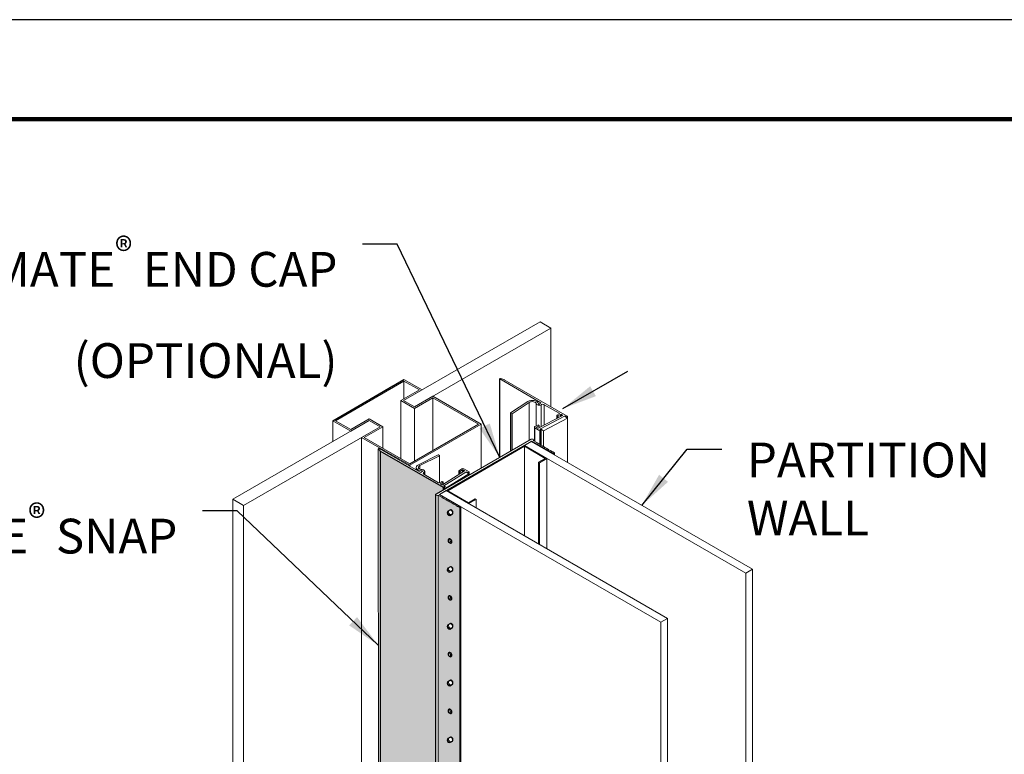
# Model space of a CAD drawing. Extents: x 2.6 to 65.4, y 3.4 to 11.9.
# Drawn here: x 4.7 to 8.2, y 9.2 to 11.9 of the extents above; entities that cross this region are included whole.
import ezdxf

# ---------------------------------------------------------------- set-up
doc = ezdxf.new("R2010")
doc.units = 0
doc.header["$MEASUREMENT"] = 0
doc.layers.get('0').update_dxf_attribs({"linetype": 'CONTINUOUS'})
doc.layers.get('Defpoints').update_dxf_attribs({"color": 252, "linetype": 'CONTINUOUS'})
doc.layers.add('CONSTLINS', color=250, linetype='CONTINUOUS', plot=False)
for name, color, linetype in [('DETAIL', 1, 'CONTINUOUS'), ('DIM', 1, 'CONTINUOUS'), ('GLASS', 4, 'CONTINUOUS'), ('HATCH', 2, 'CONTINUOUS')]:
    doc.layers.add(name, color=color, linetype=linetype)
doc.styles.add('STD', font='arial.ttf')
doc.dimstyles.new('F-DIM2$7', dxfattribs={"dimscale": 2, "dimtxt": 0.125, "dimasz": 0.125, "dimexe": 0.14, "dimexo": 0.07, "dimgap": 0.09, "dimtad": 0, "dimtih": 1, "dimtoh": 1, "dimdec": 4, "dimzin": 3, "dimdsep": 46, "dimlunit": 5, "dimtxsty": 'STD', "dimcen": 0, "dimclrd": 256, "dimclre": 3, "dimclrt": 256, "dimadec": 0, "dimazin": 0, "dimtfac": 1, "dimtdec": 3, "dimtofl": 0, "dimtmove": 0, "dimatfit": 3, "dimfxl": 1, "dimfrac": 2, "dimtolj": 1, "dimtzin": 0, "dimarcsym": 1})

# ---------------------------------------------------------------- blocks, each defined once
blk = doc.blocks.new('WEB01700')
at = {"layer": 'HATCH'}
h = blk.add_hatch(color=40, dxfattribs=at)
h.dxf.hatch_style = 1
h.paths.add_polyline_path([(5.9184, 10.8935), (5.9184, 6.2241), (6.3167, 5.9938), (6.3167, 10.5828), (6.3726, 10.6149), (6.3726, 10.6313)])
h = blk.add_hatch(color=251, dxfattribs=at)
h.dxf.hatch_style = 1
h.paths.add_polyline_path([(6.4893, 10.4874), (6.3338, 10.5771), (6.3338, 5.9064), (6.4893, 5.8176)])
h.paths.add_polyline_path([(6.4218, 7.6128, -0.649224), (6.4364, 7.5834), (6.4175, 7.5729, -0.563282), (6.4001, 7.6004)], flags=16)
h.paths.add_polyline_path([(6.4095, 7.8102), (6.414, 7.8124, -0.655376), (6.4284, 7.7827, -0.702195)], flags=16)
h.paths.add_polyline_path([(6.4175, 7.9811, -0.563282), (6.4001, 8.0086), (6.4218, 8.0211, -0.649224), (6.4364, 7.9916)], flags=16)
h.paths.add_polyline_path([(6.414, 7.4042, -0.655376), (6.4284, 7.3745, -0.702195), (6.4095, 7.4019)], flags=16)
h.paths.add_polyline_path([(6.4218, 7.2046, -0.649224), (6.4364, 7.1751), (6.4175, 7.1646, -0.563282), (6.4001, 7.1921)], flags=16)
h.paths.add_polyline_path([(6.4095, 8.2184), (6.414, 8.2207, -0.655376), (6.4284, 8.191, -0.702195)], flags=16)
h.paths.add_polyline_path([(6.4175, 8.3894, -0.563282), (6.4001, 8.4169), (6.4218, 8.4293, -0.649224), (6.4364, 8.3999)], flags=16)
h.paths.add_polyline_path([(6.414, 6.9959, -0.655376), (6.4284, 6.9662, -0.702195), (6.4095, 6.9937)], flags=16)
h.paths.add_polyline_path([(6.4218, 6.7963, -0.649224), (6.4364, 6.7669), (6.4175, 6.7564, -0.563282), (6.4001, 6.7839)], flags=16)
h.paths.add_polyline_path([(6.4095, 8.6267), (6.414, 8.6289, -0.655376), (6.4284, 8.5992, -0.702195)], flags=16)
h.paths.add_polyline_path([(6.4175, 8.7976, -0.563282), (6.4001, 8.8251), (6.4218, 8.8376, -0.649224), (6.4364, 8.8081)], flags=16)
h.paths.add_polyline_path([(6.414, 6.5877, -0.655376), (6.4284, 6.558, -0.702195), (6.4095, 6.5854)], flags=16)
h.paths.add_polyline_path([(6.4218, 6.3881, -0.649224), (6.4364, 6.3586), (6.4175, 6.3481, -0.563282), (6.4001, 6.3756)], flags=16)
h.paths.add_polyline_path([(6.4095, 9.0349), (6.414, 9.0372, -0.655376), (6.4284, 9.0075, -0.702195)], flags=16)
h.paths.add_polyline_path([(6.4175, 9.2059, -0.563282), (6.4001, 9.2334), (6.4218, 9.2458, -0.649224), (6.4364, 9.2164)], flags=16)
h.paths.add_polyline_path([(6.414, 6.1794, -0.655376), (6.4284, 6.1497, -0.702195), (6.4095, 6.1772)], flags=16)
h.paths.add_polyline_path([(6.4218, 5.9799, -0.649224), (6.4364, 5.9504), (6.4175, 5.9399, -0.563282), (6.4001, 5.9674)], flags=16)
h.paths.add_polyline_path([(6.4095, 9.4432), (6.414, 9.4454, -0.655376), (6.4284, 9.4157, -0.702195)], flags=16)
h.paths.add_polyline_path([(6.4175, 9.6141, -0.563282), (6.4001, 9.6416), (6.4218, 9.6541, -0.649224), (6.4364, 9.6246)], flags=16)
h.paths.add_polyline_path([(6.4095, 9.8514), (6.414, 9.8537, -0.655376), (6.4284, 9.824, -0.702195)], flags=16)
h.paths.add_polyline_path([(6.4175, 10.0224, -0.563282), (6.4001, 10.0499), (6.4218, 10.0623, -0.649224), (6.4364, 10.0328)], flags=16)
h.paths.add_polyline_path([(6.4095, 10.2597), (6.414, 10.2619, -0.655376), (6.4284, 10.2322, -0.702195)], flags=16)
h.paths.add_polyline_path([(6.4175, 10.4306, -0.563282), (6.4001, 10.4581), (6.4218, 10.4706, -0.649224), (6.4364, 10.4411)], flags=16)
at = {"layer": 'CONSTLINS', "linetype": 'Continuous', "lineweight": 0}
blk.add_lwpolyline([(6.3338, 5.9064), (6.3338, 10.5771), (6.4893, 10.4874), (6.4893, 5.8176)], close=True, dxfattribs=at)
at = {"layer": 'CONSTLINS'}
for points in [[(6.4175, 10.4306), (6.4364, 10.4411, 0.649224), (6.4218, 10.4706), (6.4001, 10.4581, 0.563282)], [(6.428, 10.2321), (6.4286, 10.2324, 0.649224), (6.414, 10.2619), (6.4095, 10.2597, 0.693328)], [(6.4175, 10.0224), (6.4364, 10.0328, 0.649224), (6.4218, 10.0623), (6.4001, 10.0499, 0.563282)], [(6.428, 9.8238), (6.4286, 9.8242, 0.649224), (6.414, 9.8537), (6.4095, 9.8514, 0.693328)], [(6.4175, 9.6141), (6.4364, 9.6246, 0.649224), (6.4218, 9.6541), (6.4001, 9.6416, 0.563282)], [(6.428, 9.4156), (6.4286, 9.4159, 0.649224), (6.414, 9.4454), (6.4095, 9.4432, 0.693328)], [(6.4175, 9.2059), (6.4364, 9.2164, 0.649224), (6.4218, 9.2458), (6.4001, 9.2334, 0.563282)], [(6.428, 9.0074), (6.4286, 9.0077, 0.649224), (6.414, 9.0372), (6.4095, 9.0349, 0.693328)], [(6.4175, 8.7976), (6.4364, 8.8081, 0.649224), (6.4218, 8.8376), (6.4001, 8.8251, 0.563282)]]:
    blk.add_lwpolyline(points, format="xyb", close=True, dxfattribs=at)
at = {"layer": 'DETAIL'}
blk.add_line((5.5762, 11.1117), (6.0886, 11.4075), dxfattribs=at)
at = {"layer": 'DETAIL', "color": 0, "linetype": 'Continuous', "lineweight": 0, "extrusion": (2.22045e-16, 0.816497, 0.57735)}
for p, q in [((5.5956, 11.1117), (6.0886, 11.3963)), ((6.2187, 11.3325), (6.0886, 11.4075)), ((6.0886, 11.3963), (6.1992, 11.3325)), ((6.0886, 11.2686), (6.0886, 11.3963)), ((6.7759, 10.8477), (6.7759, 11.4126)), ((6.7788, 11.4149), (6.7766, 11.4136)), ((6.7766, 11.4116), (7.0715, 11.2413)), ((6.7766, 10.8482), (6.7766, 11.4116)), ((6.8075, 11.4069), (6.7818, 11.4151)), ((7.2618, 11.1447), (6.808, 11.4067)), ((6.0092, 11.3617), (5.6556, 11.1575)), ((6.1992, 11.3325), (6.0666, 11.2559)), ((6.0861, 11.2559), (6.2187, 11.3325)), ((6.0666, 10.8397), (6.0666, 11.2559)), ((6.0666, 11.2559), (6.1636, 11.1999)), ((6.0861, 11.2559), (6.1636, 11.2111)), ((6.1636, 11.2111), (6.0861, 11.2559)), ((6.2962, 11.2877), (6.1636, 11.2111)), ((6.1636, 11.1999), (6.2962, 11.2765)), ((6.6442, 11.0868), (6.2962, 11.2877)), ((6.2962, 10.8971), (6.2962, 11.2765)), ((6.2962, 11.2765), (6.6247, 11.0868)), ((6.1636, 10.8206), (6.1636, 11.1999)), ((6.978, 11.249), (6.855, 11.1673)), ((6.8663, 11.1616), (6.9893, 11.2433)), ((6.9893, 10.971), (6.9893, 11.2433)), ((7.0394, 11.0741), (7.0394, 11.2336)), ((7.0715, 11.2372), (7.0629, 11.2323)), ((7.0715, 11.2372), (7.0715, 11.2413)), ((7.0735, 11.2262), (7.075, 11.227)), ((7.0735, 11.0682), (7.0735, 11.2262)), ((7.075, 11.069), (7.075, 11.227)), ((7.0962, 11.227), (7.2039, 11.1649)), ((7.0962, 11.0802), (7.0962, 11.227)), ((5.5762, 10.9615), (5.5762, 11.1117)), ((5.5762, 11.1117), (5.7062, 11.0366)), ((5.7062, 11.0478), (5.5956, 11.1117)), ((5.8388, 11.1244), (5.7062, 11.0478)), ((5.7062, 11.0366), (5.8388, 11.1131)), ((5.9358, 11.0684), (5.8388, 11.1244)), ((5.9163, 11.0684), (5.8388, 11.1131)), ((5.8388, 11.1131), (5.9163, 11.0684)), ((6.8543, 10.893), (6.8543, 11.1663)), ((6.8552, 11.1653), (6.8627, 11.1615)), ((6.8552, 10.8935), (6.8552, 11.1653)), ((6.8627, 10.8979), (6.8627, 11.1615)), ((6.8663, 10.8999), (6.8663, 11.1616)), ((7.2272, 11.1493), (7.0539, 11.0579)), ((7.2426, 11.1437), (7.0694, 11.0524)), ((7.0694, 11.0524), (7.2426, 11.1437)), ((7.0905, 11.0391), (7.2636, 11.1303)), ((7.1869, 11.128), (7.1869, 11.1512)), ((7.1875, 11.1502), (7.1926, 11.147)), ((7.1875, 11.1283), (7.1875, 11.1502)), ((7.2037, 11.1607), (7.1877, 11.1523)), ((7.1926, 11.131), (7.1926, 11.147)), ((7.1961, 11.1469), (7.2129, 11.1558)), ((7.1961, 11.1329), (7.1961, 11.1469)), ((7.2039, 11.1608), (7.2039, 11.1649)), ((7.2129, 11.1417), (7.2129, 11.1558)), ((7.2198, 11.1557), (7.2273, 11.1514)), ((7.2198, 11.1454), (7.2198, 11.1557)), ((7.2273, 11.1493), (7.2273, 11.1514)), ((7.2636, 11.1303), (7.2426, 11.1437)), ((7.246, 11.1436), (7.253, 11.1396)), ((7.246, 11.1415), (7.246, 11.1436)), ((7.253, 11.1371), (7.253, 11.1396)), ((7.2565, 11.1396), (7.2618, 11.1427)), ((7.2565, 11.1348), (7.2565, 11.1396)), ((7.2618, 11.1315), (7.2618, 11.1427)), ((7.2626, 11.131), (7.2626, 11.1437)), ((7.2636, 11.1303), (7.2636, 10.8111)), ((5.9163, 11.0684), (5.7837, 10.9918)), ((5.8032, 10.9918), (5.9358, 11.0684)), ((5.9358, 10.9153), (5.9358, 11.0684)), ((6.1317, 10.7909), (6.6442, 11.0868)), ((6.6247, 11.0868), (6.1317, 10.8021)), ((6.6442, 10.7717), (6.6442, 11.0868)), ((7.0264, 10.9641), (7.0264, 11.0647)), ((7.029, 11.0608), (7.0651, 11.038)), ((7.029, 10.9626), (7.029, 11.0608)), ((7.0518, 11.0806), (7.0297, 11.069)), ((7.0504, 11.058), (7.0416, 11.0635)), ((7.0418, 11.0656), (7.0603, 11.0753)), ((7.0418, 11.0634), (7.0418, 11.0656)), ((7.0604, 11.0774), (7.0554, 11.0806)), ((7.0603, 11.0612), (7.0603, 11.0753)), ((7.0611, 11.0617), (7.0611, 11.0764)), ((7.0686, 11.0379), (7.0741, 11.0409)), ((7.0743, 11.0429), (7.0689, 11.0463)), ((7.0694, 11.046), (7.0694, 11.0524)), ((7.0694, 11.0524), (7.0905, 11.0391)), ((7.0694, 11.046), (7.0694, 11.0524)), ((7.0741, 10.9363), (7.0741, 11.0409)), ((7.0749, 10.9358), (7.0749, 11.0419)), ((5.7837, 10.9918), (6.1317, 10.7909)), ((6.1317, 10.8021), (5.8032, 10.9918)), ((7.002, 10.9783), (6.3196, 10.5843)), ((7.0425, 10.9547), (7.0161, 10.9701)), ((7.0191, 10.9684), (7.0191, 10.9742)), ((7.0651, 10.9416), (7.0651, 11.038)), ((7.0686, 10.9395), (7.0686, 11.0379)), ((7.0905, 11.0391), (7.0905, 10.9267)), ((5.9042, 10.9085), (5.9184, 10.8936)), ((5.9068, 10.9115), (5.9046, 10.9102)), ((6.2052, 10.7412), (5.9103, 10.9115)), ((6.3426, 10.5813), (7.0073, 10.965)), ((6.9542, 10.9344), (6.3906, 10.609)), ((6.403, 10.6087), (6.9542, 10.9275)), ((7.0021, 10.9621), (6.9542, 10.9344)), ((6.9542, 10.9344), (8.5452, 10.0158)), ((7.116, 10.841), (6.9542, 10.9344)), ((6.9542, 10.9275), (7.104, 10.841)), ((8.5931, 10.0435), (7.0021, 10.9621)), ((7.0073, 10.9591), (7.0073, 10.965)), ((7.0073, 10.965), (7.162, 10.8757)), ((7.0425, 10.9527), (7.0425, 10.9547)), ((7.0425, 10.9527), (7.0425, 10.9547)), ((7.046, 10.9527), (7.0425, 10.9527)), ((7.0566, 10.9465), (7.046, 10.9527)), ((7.0566, 10.9445), (7.0566, 10.9465)), ((7.0566, 10.9445), (7.0566, 10.9465)), ((7.0601, 10.9445), (7.0566, 10.9445)), ((7.0706, 10.9383), (7.0601, 10.9445)), ((7.0706, 10.9363), (7.0706, 10.9383)), ((7.0706, 10.9363), (7.0706, 10.9383)), ((7.0741, 10.9363), (7.0706, 10.9363)), ((7.0847, 10.9301), (7.0741, 10.9363)), ((7.0847, 10.9281), (7.0847, 10.9301)), ((7.0847, 10.9281), (7.0847, 10.9301)), ((7.0882, 10.928), (7.0847, 10.9281)), ((7.0988, 10.9219), (7.0882, 10.928)), ((7.0987, 10.9198), (7.0988, 10.9219)), ((7.1023, 10.9198), (7.0987, 10.9198)), ((7.0988, 10.9198), (7.0988, 10.9219)), ((7.1128, 10.9137), (7.1023, 10.9198)), ((7.1128, 10.9116), (7.1128, 10.9137)), ((7.1128, 10.9116), (7.1128, 10.9137)), ((7.1163, 10.9116), (7.1128, 10.9116)), ((7.1269, 10.9055), (7.1163, 10.9116)), ((7.1269, 10.9034), (7.1269, 10.9055)), ((7.1269, 10.9034), (7.1269, 10.9055)), ((7.1304, 10.9034), (7.1269, 10.9034)), ((7.1409, 10.8972), (7.1304, 10.9034)), ((5.9188, 10.8933), (6.3726, 10.6313)), ((6.3335, 10.8662), (6.1919, 10.7952)), ((6.2017, 10.7886), (6.3433, 10.8597)), ((6.3436, 10.8617), (6.337, 10.8661)), ((6.3433, 10.6642), (6.3433, 10.8597)), ((6.3442, 10.8608), (6.3442, 10.6645)), ((7.104, 10.841), (7.0561, 10.8133)), ((7.0621, 10.8098), (7.116, 10.841)), ((7.1409, 10.8952), (7.1409, 10.8972)), ((7.1409, 10.8952), (7.1409, 10.8972)), ((7.1445, 10.8952), (7.1409, 10.8952)), ((7.155, 10.889), (7.1445, 10.8952)), ((7.155, 10.887), (7.155, 10.889)), ((7.155, 10.887), (7.155, 10.889)), ((7.1585, 10.887), (7.155, 10.887)), ((7.1699, 10.8803), (7.1585, 10.887)), ((7.162, 10.8757), (7.1699, 10.8803)), ((7.162, 10.8698), (7.162, 10.8757)), ((7.1699, 10.8652), (7.1699, 10.8803)), ((6.1317, 10.7836), (6.1317, 10.7909)), ((6.1769, 10.7762), (6.1769, 10.7575)), ((6.2017, 10.7637), (6.2017, 10.7886)), ((6.5038, 10.7653), (6.4835, 10.7525)), ((6.4928, 10.7477), (6.5096, 10.7583)), ((6.5096, 10.7429), (6.5096, 10.7583)), ((6.5132, 10.7584), (6.5228, 10.7534)), ((6.5132, 10.7452), (6.5132, 10.7584)), ((6.5574, 10.7449), (6.5179, 10.7657)), ((7.0561, 10.8133), (7.0621, 10.8098)), ((6.2209, 10.7461), (6.2123, 10.7412)), ((6.2177, 10.7443), (6.2177, 10.7511)), ((6.23, 10.7392), (6.2315, 10.74)), ((6.23, 10.7269), (6.23, 10.7392)), ((6.3376, 10.6648), (6.23, 10.7269)), ((6.2315, 10.726), (6.2315, 10.74)), ((6.2374, 10.7482), (6.2374, 10.7227)), ((6.5229, 10.7513), (6.3647, 10.6513)), ((6.3744, 10.6424), (6.5325, 10.7424)), ((6.5325, 10.7424), (6.3744, 10.6424)), ((6.3975, 10.6303), (6.5556, 10.7302)), ((6.4829, 10.7516), (6.4829, 10.726)), ((6.4837, 10.7505), (6.4892, 10.7476)), ((6.4837, 10.7265), (6.4837, 10.7505)), ((6.4892, 10.73), (6.4892, 10.7476)), ((6.4928, 10.7323), (6.4928, 10.7477)), ((6.5228, 10.7512), (6.5228, 10.7534)), ((6.5556, 10.7302), (6.5325, 10.7424)), ((6.5431, 10.7427), (6.5489, 10.7396)), ((6.5431, 10.7368), (6.5431, 10.7427)), ((6.5489, 10.7337), (6.5489, 10.7396)), ((6.5525, 10.7397), (6.5575, 10.7429)), ((6.5525, 10.7319), (6.5525, 10.7397)), ((6.5556, 10.7302), (6.5556, 10.7205)), ((6.5575, 10.7217), (6.5575, 10.7429)), ((6.5582, 10.7438), (6.5582, 10.7221)), ((6.3595, 10.6741), (6.3449, 10.6649)), ((6.3534, 10.6596), (6.3687, 10.6692)), ((6.3534, 10.6557), (6.3534, 10.6596)), ((6.3611, 10.6512), (6.3536, 10.6556)), ((6.3686, 10.6713), (6.363, 10.6742)), ((6.3687, 10.6538), (6.3687, 10.6692)), ((6.3694, 10.6702), (6.3694, 10.6542)), ((6.3726, 10.6149), (6.3726, 10.6313)), ((6.3744, 10.6405), (6.3744, 10.6424)), ((6.3744, 10.6424), (6.3975, 10.6303)), ((6.3744, 10.6405), (6.3744, 10.6424)), ((6.3814, 10.6364), (6.3745, 10.6404)), ((6.3761, 10.6313), (6.3814, 10.6344)), ((6.3761, 10.617), (6.3761, 10.6313)), ((6.3814, 10.62), (6.3814, 10.6344)), ((6.3822, 10.6354), (6.3822, 10.6204)), ((6.3975, 10.6303), (6.3975, 10.6293)), ((6.3338, 10.5762), (6.3605, 10.5609)), ((6.3906, 10.609), (6.3426, 10.5813)), ((6.3426, 10.5813), (7.9336, 9.6627)), ((6.4973, 10.492), (6.3426, 10.5813)), ((6.3605, 10.5609), (6.364, 10.561)), ((6.364, 10.561), (6.364, 10.5589)), ((6.364, 10.5589), (6.3747, 10.5528)), ((6.3747, 10.5528), (6.3782, 10.5528)), ((6.3782, 10.5528), (6.3782, 10.5508)), ((6.3782, 10.5508), (6.3889, 10.5447)), ((6.3889, 10.5447), (6.3924, 10.5447)), ((7.9815, 9.6904), (6.3906, 10.609)), ((6.3906, 10.609), (6.5528, 10.5153)), ((6.3924, 10.5447), (6.3925, 10.5427)), ((6.5528, 10.5222), (6.403, 10.6087)), ((6.6008, 10.5499), (6.5528, 10.5222)), ((6.5528, 10.5153), (6.6067, 10.5464)), ((6.6067, 10.5464), (6.6008, 10.5499)), ((6.3925, 10.5427), (6.4031, 10.5366)), ((6.4031, 10.5366), (6.4067, 10.5366)), ((6.4067, 10.5366), (6.4067, 10.5346)), ((6.4067, 10.5346), (6.4173, 10.5285)), ((6.4173, 10.5285), (6.4209, 10.5285)), ((6.4209, 10.5285), (6.4209, 10.5264)), ((6.4209, 10.5264), (6.4316, 10.5204)), ((6.4316, 10.5204), (6.4351, 10.5204)), ((6.4351, 10.5204), (6.4351, 10.5183)), ((6.4351, 10.5183), (6.4458, 10.5122)), ((6.4458, 10.5122), (6.4493, 10.5122)), ((6.4493, 10.5122), (6.4493, 10.5102)), ((6.4493, 10.5102), (6.46, 10.5041)), ((6.46, 10.5041), (6.4636, 10.5041)), ((6.4636, 10.5041), (6.4636, 10.5021)), ((6.4636, 10.5021), (6.4742, 10.496)), ((6.4742, 10.496), (6.4778, 10.496)), ((6.4778, 10.496), (6.4778, 10.494)), ((6.4893, 10.4874), (6.4973, 10.492)), ((8.5452, 10.0158), (8.5931, 10.0435)), ((7.9336, 9.6627), (7.9815, 9.6904))]:
    blk.add_line(p, q, dxfattribs=at)
at = {"layer": 'DETAIL', "color": 0, "linetype": 'Continuous', "lineweight": 0, "extrusion": (1.66533e-16, 0.816497, 0.57735)}
for p, q in [((5.7837, 6.322), (5.7837, 10.9918)), ((5.9039, 10.9092), (5.9045, 6.2385)), ((6.9542, 10.2835), (6.9542, 10.9275)), ((5.9184, 6.2241), (5.9188, 10.8933)), ((7.116, 10.1901), (7.116, 10.841)), ((7.0561, 10.2247), (7.0561, 10.8133)), ((7.0621, 10.2213), (7.0621, 10.8098)), ((6.3167, 5.9104), (6.3167, 10.5803)), ((6.3338, 5.9064), (6.3338, 10.5762)), ((6.6067, 10.4841), (6.6067, 10.5464)), ((6.4973, 5.8222), (6.4973, 10.492)), ((6.4038, 10.4596), (6.4067, 10.4612)), ((6.4067, 10.4612), (6.4173, 10.4674)), ((6.4067, 10.4612), (6.4067, 10.4612)), ((6.4173, 10.4674), (6.4209, 10.4694)), ((6.4316, 10.4395), (6.4209, 10.4334)), ((6.4209, 10.4334), (6.4209, 10.4333)), ((6.4351, 10.4416), (6.4316, 10.4395)), ((6.4351, 10.4416), (6.4351, 10.4416)), ((6.4038, 10.0513), (6.4067, 10.053)), ((6.4067, 10.053), (6.4173, 10.0591)), ((6.4067, 10.053), (6.4067, 10.053)), ((6.4173, 10.0591), (6.4209, 10.0612)), ((6.4316, 10.0313), (6.4209, 10.0251)), ((6.4209, 10.0251), (6.4209, 10.0251)), ((6.4351, 10.0333), (6.4316, 10.0313)), ((6.4351, 10.0333), (6.4351, 10.0333)), ((8.5452, 5.346), (8.5452, 10.0158)), ((8.5931, 10.0435), (8.5931, 5.3737)), ((6.4038, 9.6431), (6.4067, 9.6447)), ((6.4067, 9.6447), (6.4173, 9.6509)), ((6.4067, 9.6447), (6.4067, 9.6447)), ((6.4173, 9.6509), (6.4209, 9.6529)), ((6.4351, 9.6251), (6.4316, 9.623)), ((6.4351, 9.6251), (6.4351, 9.6251)), ((7.9336, 4.9929), (7.9336, 9.6627)), ((7.9815, 9.6904), (7.9815, 5.0206)), ((6.4316, 9.623), (6.4209, 9.6169)), ((6.4209, 9.6169), (6.4209, 9.6168)), ((6.4038, 9.2348), (6.4067, 9.2365)), ((6.4067, 9.2365), (6.4173, 9.2426)), ((6.4067, 9.2365), (6.4067, 9.2365)), ((6.4173, 9.2426), (6.4209, 9.2447)), ((6.4316, 9.2148), (6.4209, 9.2086)), ((6.4209, 9.2086), (6.4209, 9.2086)), ((6.4351, 9.2168), (6.4316, 9.2148)), ((6.4351, 9.2168), (6.4351, 9.2168)), ((6.4038, 8.8266), (6.4067, 8.8282)), ((6.4067, 8.8282), (6.4173, 8.8344)), ((6.4067, 8.8282), (6.4067, 8.8282)), ((6.4173, 8.8344), (6.4209, 8.8364)), ((6.4316, 8.8065), (6.4209, 8.8004)), ((6.4209, 8.8004), (6.4209, 8.8004)), ((6.4351, 8.8086), (6.4316, 8.8065)), ((6.4351, 8.8086), (6.4351, 8.8086))]:
    blk.add_line(p, q, dxfattribs=at)
at = {"layer": 'DETAIL', "color": 0, "linetype": 'Continuous', "lineweight": 0}
blk.add_polyline3d([(6.4778, 10.494, 0), (6.4893, 10.4874, 0), (6.4893, 5.8176, 0)], dxfattribs=at)
for centre, major_axis, start_param, end_param in [((6.7784, 11.4126), (-0.0025, 0), -0.785405, 0.785391), ((6.7806, 11.4139), (-0.0025, 0), -2.075598, -0.785405), ((6.8063, 11.4057), (-0.0025, 0), -2.356201, -2.075598), ((7.0109, 11.2325), (0.0436, 0), 0.064465, 2.426001), ((7.0594, 11.2343), (-0.02, 0), 0.064465, 2.356188), ((6.8568, 11.1663), (-0.0025, 0), -0.715592, 0.855204), ((6.8644, 11.1626), (0.0025, 0), -2.286388, -0.715592), ((7.1894, 11.1512), (-0.0025, 0), -0.830777, 0.74002), ((7.1944, 11.148), (0.0025, 0), -2.401573, -0.830777), ((7.2548, 11.1406), (0.0025, 0), -2.356201, -0.785405), ((7.2601, 11.1437), (0.0025, 0), -0.785405, 0.785391), ((7.0364, 11.0647), (-0.01, 0), -0.830777, 0.74002), ((7.0535, 11.0796), (-0.0025, 0), -2.401573, -0.830777), ((7.0586, 11.0764), (0.0025, 0), -0.830777, 0.74002), ((7.0724, 11.0419), (0.0025, 0), -0.830777, 0.74002), ((7.0091, 10.9742), (0.01, 0), -0.785398, 2.356194), ((7.0669, 11.039), (0.0025, 0), -2.401573, -0.830777), ((5.9064, 10.9092), (-0.0025, 0), -0.785391, 0.504801), ((5.9086, 10.9104), (-0.0025, 0), -2.356188, -0.785391), ((5.9206, 10.8943), (0.0025, 0), -2.636791, -2.356188), ((6.3351, 10.8651), (-0.0025, 0), -2.426001, -0.855204), ((6.3417, 10.8608), (0.0025, 0), -0.855204, 0.715592), ((6.2205, 10.7762), (-0.0436, 0), -0.855204, 1.506332), ((6.2174, 10.7482), (0.02, 0), -0.785391, 1.506332), ((6.5112, 10.7614), (-0.01, 0), -2.310816, -0.74002), ((6.4854, 10.7516), (-0.0025, 0), -0.74002, 0.830777), ((6.4909, 10.7487), (0.0025, 0), -2.310816, -0.74002), ((6.5506, 10.7406), (0.0025, 0), -2.310816, -0.74002), ((6.5557, 10.7438), (0.0025, 0), -0.74002, 0.830777), ((6.3613, 10.6731), (-0.0025, 0), -2.310816, -0.74002), ((6.3669, 10.6702), (0.0025, 0), -0.74002, 0.830777), ((6.3744, 10.6323), (0.0025, 0), -2.356188, -0.785391), ((6.3797, 10.6354), (0.0025, 0), -0.785391, 0.785405), ((6.3267, 10.5803), (-0.01, 0), -0.785398, 2.356194), ((6.4197, 10.4507), (-0.0078, 0.0135), 0, 3.141593), ((6.4275, 10.2511), (0.0078, -0.0135), -2.576479, -0.559416), ((6.4197, 10.0425), (-0.0078, 0.0135), 0, 3.141593), ((6.4275, 9.8429), (0.0078, -0.0135), -2.576479, -0.559416), ((6.4197, 9.6342), (-0.0078, 0.0135), 0, 3.141593), ((6.4275, 9.4346), (0.0078, -0.0135), -2.576479, -0.559416), ((6.4197, 9.226), (-0.0078, 0.0135), 0, 3.141593), ((6.4275, 9.0264), (0.0078, -0.0135), -2.576479, -0.559416), ((6.4197, 8.8177), (-0.0078, 0.0135), 0, 3.141593)]:
    blk.add_ellipse(centre, major_axis=major_axis, ratio=0.57735, start_param=start_param, end_param=end_param, dxfattribs=at)
at = {"layer": 'DETAIL', "color": 0, "linetype": 'Continuous', "lineweight": 0, "extrusion": (6.84565e-17, 2.77556e-16, -1)}
blk.add_ellipse((7.0109, 11.2325), major_axis=(0.0286, 0), ratio=0.57735, start_param=-2.426001, end_param=-0.064465, dxfattribs=at)
at = {"layer": 'DETAIL', "color": 0, "linetype": 'Continuous', "lineweight": 0, "extrusion": (-1.21097e-16, 4.44089e-16, -1)}
blk.add_ellipse((7.0594, 11.2343), major_axis=(-0.005, 0), ratio=0.57735, start_param=-2.356188, end_param=-0.064465, dxfattribs=at)
at = {"layer": 'DETAIL', "color": 0, "linetype": 'Continuous', "lineweight": 0, "extrusion": (7.51157e-17, 4.44089e-16, -1)}
blk.add_ellipse((7.068, 11.2393), major_axis=(0.005, 0), ratio=0.57735, start_param=-0.785391, end_param=0.785405, dxfattribs=at)
at = {"layer": 'DETAIL', "color": 0, "linetype": 'Continuous', "lineweight": 0, "extrusion": (6.61791e-18, 3.88578e-16, -1)}
blk.add_ellipse((7.0856, 11.2209), major_axis=(0.015, 0), ratio=0.57735, start_param=-2.356188, end_param=-0.785391, dxfattribs=at)
at = {"layer": 'DETAIL', "color": 0, "linetype": 'Continuous', "lineweight": 0, "extrusion": (5.00772e-17, 2.77556e-16, -1)}
blk.add_ellipse((7.2003, 11.1628), major_axis=(0.005, 0), ratio=0.57735, start_param=-0.785391, end_param=0.830777, dxfattribs=at)
at = {"layer": 'DETAIL', "color": 0, "linetype": 'Continuous', "lineweight": 0, "extrusion": (9.55138e-17, 4.44089e-16, -1)}
blk.add_ellipse((7.2163, 11.1537), major_axis=(0.005, 0), ratio=0.57735, start_param=-2.310816, end_param=-0.785391, dxfattribs=at)
at = {"layer": 'DETAIL', "color": 0, "linetype": 'Continuous', "lineweight": 0, "extrusion": (-1.0868e-17, 5.55112e-16, -1)}
blk.add_ellipse((7.2255, 11.1503), major_axis=(0.0025, 0), ratio=0.57735, start_param=-0.785391, end_param=0.830777, dxfattribs=at)
at = {"layer": 'DETAIL', "color": 0, "linetype": 'Continuous', "lineweight": 0, "extrusion": (2.58321e-17, 3.88578e-16, -1)}
for centre, major_axis, end_param in [((7.2442, 11.1426), (0.0025, 0), -0.785391), ((7.0522, 11.059), (-0.0025, 0), -0.74002)]:
    blk.add_ellipse(centre, major_axis=major_axis, ratio=0.57735, start_param=-2.310816, end_param=end_param, dxfattribs=at)
at = {"layer": 'DETAIL', "color": 0, "linetype": 'Continuous', "lineweight": 0, "extrusion": (-6.63791e-17, 2.22045e-16, -1)}
blk.add_ellipse((7.0435, 11.0645), major_axis=(-0.0025, 0), ratio=0.57735, start_param=-0.74002, end_param=0.830777, dxfattribs=at)
at = {"layer": 'DETAIL', "color": 0, "linetype": 'Continuous', "lineweight": 0, "extrusion": (1.66924e-17, 4.44089e-16, -1)}
blk.add_ellipse((7.0745, 11.0492), major_axis=(-0.0075, 0), ratio=0.57735, start_param=-0.74002, end_param=0.830777, dxfattribs=at)
at = {"layer": 'DETAIL', "color": 0, "linetype": 'Continuous', "lineweight": 0, "extrusion": (-1.48853e-18, 4.44089e-16, -1)}
blk.add_ellipse((6.2205, 10.7762), major_axis=(-0.0286, 0), ratio=0.57735, start_param=-1.506332, end_param=0.855204, dxfattribs=at)
at = {"layer": 'DETAIL', "color": 0, "linetype": 'Continuous', "lineweight": 0, "extrusion": (-2.42451e-17, 2.77556e-16, -1)}
blk.add_ellipse((6.5115, 10.7574), major_axis=(0.0025, 0), ratio=0.57735, start_param=-2.401573, end_param=-0.830777, dxfattribs=at)
at = {"layer": 'DETAIL', "color": 0, "linetype": 'Continuous', "lineweight": 0, "extrusion": (-2.42451e-17, 4.44089e-16, -1)}
blk.add_ellipse((6.2088, 10.7432), major_axis=(-0.005, 0), ratio=0.57735, start_param=-2.356201, end_param=-0.785405, dxfattribs=at)
at = {"layer": 'DETAIL', "color": 0, "linetype": 'Continuous', "lineweight": 0, "extrusion": (-4.84259e-17, 3.33067e-16, -1)}
blk.add_ellipse((6.2174, 10.7482), major_axis=(0.005, 0), ratio=0.57735, start_param=-1.506332, end_param=0.785391, dxfattribs=at)
at = {"layer": 'DETAIL', "color": 0, "linetype": 'Continuous', "lineweight": 0, "extrusion": (8.34619e-17, 4.996e-16, -1)}
blk.add_ellipse((6.2406, 10.733), major_axis=(-0.015, 0), ratio=0.57735, start_param=-0.785405, end_param=0.785391, dxfattribs=at)
at = {"layer": 'DETAIL', "color": 0, "linetype": 'Continuous', "lineweight": 0, "extrusion": (-9.14177e-17, 4.44089e-16, -1)}
for centre, major_axis, start_param in [((6.5211, 10.7523), (0.0025, 0), -0.830777), ((6.3571, 10.6576), (-0.005, 0), -0.785405)]:
    blk.add_ellipse(centre, major_axis=major_axis, ratio=0.57735, start_param=start_param, end_param=0.74002, dxfattribs=at)
at = {"layer": 'DETAIL', "color": 0, "linetype": 'Continuous', "lineweight": 0, "extrusion": (-9.89704e-17, 3.33067e-16, -1)}
blk.add_ellipse((6.538, 10.7395), major_axis=(0.0075, 0), ratio=0.57735, start_param=-2.401573, end_param=-0.830777, dxfattribs=at)
at = {"layer": 'DETAIL', "color": 0, "linetype": 'Continuous', "lineweight": 0, "extrusion": (-1.26531e-16, 4.44089e-16, -1)}
blk.add_ellipse((6.3412, 10.6668), major_axis=(-0.005, 0), ratio=0.57735, start_param=-2.401573, end_param=-0.785405, dxfattribs=at)
at = {"layer": 'DETAIL', "color": 0, "linetype": 'Continuous', "lineweight": 0, "extrusion": (-1.04795e-16, 4.44089e-16, -1)}
blk.add_ellipse((6.3628, 10.6523), major_axis=(-0.0025, 0), ratio=0.57735, start_param=-2.401573, end_param=-0.785405, dxfattribs=at)
at = {"layer": 'DETAIL', "color": 0, "linetype": 'Continuous', "lineweight": 0, "extrusion": (1.41706e-17, 4.44089e-16, -1)}
blk.add_ellipse((6.3762, 10.6415), major_axis=(-0.0025, 0), ratio=0.57735, start_param=-0.785405, end_param=0.74002, dxfattribs=at)
at = {"layer": 'DETAIL', "color": 0, "linetype": 'Continuous', "lineweight": 0, "extrusion": (1.18871e-17, 1.99795e-16, -1)}
for centre, start_param, end_param in [((6.4113, 10.4459), 1.618414, 3.099755), ((6.4113, 10.4459), 0.215492, 1.219554), ((6.4113, 10.0376), 1.618414, 3.099755), ((6.4113, 10.0376), 0.215492, 1.219554)]:
    blk.add_ellipse(centre, major_axis=(0.0079, -0.0135), ratio=0.58064, start_param=start_param, end_param=end_param, dxfattribs=at)
at = {"layer": 'DETAIL', "color": 0, "linetype": 'Continuous', "lineweight": 0, "extrusion": (2.43337e-17, 1.66655e-16, -1)}
for centre, start_param, end_param in [((6.4195, 10.4506), -2.398097, -2.35337), ((6.4195, 10.4506), 2.19104, 2.403747), ((6.4195, 10.0424), -2.398097, -2.35337), ((6.4195, 10.0424), 2.19104, 2.403747)]:
    blk.add_ellipse(centre, major_axis=(0.0222, 0.0001), ratio=0.574042, start_param=start_param, end_param=end_param, dxfattribs=at)
at = {"layer": 'DETAIL', "color": 0, "linetype": 'Continuous', "lineweight": 0, "extrusion": (8.4609e-15, 1.52657e-16, -1)}
for centre in [(6.4067, 10.4432), (6.4067, 10.035)]:
    blk.add_ellipse(centre, major_axis=(0.0001, -0.018), ratio=0.004949, start_param=1.21384, end_param=1.399993, dxfattribs=at)
at = {"layer": 'DETAIL', "color": 0, "linetype": 'Continuous', "lineweight": 0, "extrusion": (-1.20353e-16, 2.21455e-16, -1)}
for centre in [(6.4053, 10.4424), (6.4053, 10.0341)]:
    blk.add_ellipse(centre, major_axis=(0.0222, 0.0001), ratio=0.574042, start_param=0.796728, end_param=1.000825, dxfattribs=at)
at = {"layer": 'DETAIL', "color": 0, "linetype": 'Continuous', "lineweight": 0, "extrusion": (1.55693e-16, 2.83779e-16, -1)}
for centre in [(6.427, 10.4549), (6.427, 10.0467), (6.427, 9.6384), (6.427, 9.2302), (6.427, 8.8219)]:
    blk.add_ellipse(centre, major_axis=(-0.0079, 0.0135), ratio=0.58064, start_param=0.203245, end_param=1.208299, dxfattribs=at)
at = {"layer": 'DETAIL', "color": 0, "linetype": 'Continuous', "lineweight": 0, "extrusion": (1.96973e-14, 3.18971e-16, -1)}
for centre, start_param, end_param in [((6.421, 10.4514), -0.002825, 0.197531), ((6.435, 10.4596), 1.385255, 1.597631), ((6.435, 10.4596), -3.174077, -3.144417), ((6.421, 10.0432), -0.002825, 0.197531), ((6.435, 10.0513), 1.385255, 1.597631), ((6.435, 10.0513), -3.174077, -3.144417), ((6.421, 9.6349), -0.002825, 0.197531), ((6.435, 9.6431), 1.385255, 1.597631), ((6.435, 9.6431), -3.174077, -3.144417), ((6.421, 9.2267), -0.002825, 0.197531), ((6.435, 9.2348), 1.385255, 1.597631), ((6.435, 9.2348), -3.174077, -3.144417), ((6.421, 8.8184), -0.002825, 0.197531), ((6.435, 8.8266), 1.385255, 1.597631), ((6.435, 8.8266), -3.174077, -3.144417)]:
    blk.add_ellipse(centre, major_axis=(-0.0001, 0.018), ratio=0.004949, start_param=start_param, end_param=end_param, dxfattribs=at)
at = {"layer": 'DETAIL', "color": 0, "linetype": 'Continuous', "lineweight": 0, "extrusion": (-7.42232e-17, 2.77194e-16, -1)}
for centre in [(6.4225, 10.4523), (6.4225, 10.0441), (6.4225, 9.6358), (6.4225, 9.2276), (6.4225, 8.8193)]:
    blk.add_ellipse(centre, major_axis=(-0.0222, -0.0001), ratio=0.574042, start_param=1.993632, end_param=2.176302, dxfattribs=at)
at = {"layer": 'DETAIL', "color": 0, "linetype": 'Continuous', "lineweight": 0, "extrusion": (8.7817e-17, 1.79854e-16, -1)}
for centre in [(6.427, 10.4549), (6.427, 10.0467), (6.427, 9.6384), (6.427, 9.2302), (6.427, 8.8219)]:
    blk.add_ellipse(centre, major_axis=(-0.0079, 0.0135), ratio=0.58064, start_param=1.603346, end_param=3.114823, dxfattribs=at)
at = {"layer": 'DETAIL', "color": 0, "linetype": 'Continuous', "lineweight": 0, "extrusion": (5.57956e-17, 2.89722e-16, -1)}
for centre, start_param, end_param in [((6.4192, 10.2463), -2.187422, 0.622405), ((6.4192, 10.2463), 0.943786, 3.774383), ((6.4192, 9.838), -2.187422, 0.622405), ((6.4192, 9.838), 0.943786, 3.774383), ((6.4192, 9.4298), -2.187422, 0.622405), ((6.4192, 9.4298), 0.943786, 3.774383), ((6.4192, 9.0215), -2.187422, 0.622405), ((6.4192, 9.0215), 0.943786, 3.774383)]:
    blk.add_ellipse(centre, major_axis=(-0.0079, 0.0135), ratio=0.58064, start_param=start_param, end_param=end_param, dxfattribs=at)
at = {"layer": 'DETAIL', "color": 0, "linetype": 'Continuous', "lineweight": 0, "extrusion": (-7.76926e-17, 2.77177e-16, -1)}
for centre, start_param, end_param in [((6.421, 10.2473), 1.407738, 1.567581), ((6.421, 10.2473), -1.561932, -1.402089), ((6.421, 9.8391), 1.407738, 1.567581), ((6.421, 9.8391), -1.561932, -1.402089), ((6.421, 9.4308), 1.407738, 1.567581), ((6.421, 9.4308), -1.561932, -1.402089), ((6.421, 9.0226), 1.407738, 1.567581), ((6.421, 9.0226), -1.561932, -1.402089)]:
    blk.add_ellipse(centre, major_axis=(-0.0222, -0.0001), ratio=0.574042, start_param=start_param, end_param=end_param, dxfattribs=at)
at = {"layer": 'DETAIL', "color": 0, "linetype": 'Continuous', "lineweight": 0, "extrusion": (3.36957e-14, 4.43363e-16, -1)}
for centre, start_param, end_param in [((6.4209, 10.2473), 0.776534, 0.938071), ((6.4209, 10.2473), -2.514517, -2.352979), ((6.4209, 9.839), 0.776534, 0.938071), ((6.4209, 9.839), -2.514517, -2.352979), ((6.4209, 9.4308), 0.776534, 0.938071), ((6.4209, 9.4308), -2.514517, -2.352979), ((6.4209, 9.0225), 0.776534, 0.938071), ((6.4209, 9.0225), -2.514517, -2.352979)]:
    blk.add_ellipse(centre, major_axis=(-0.0001, 0.018), ratio=0.004949, start_param=start_param, end_param=end_param, dxfattribs=at)
at = {"layer": 'DETAIL', "color": 0, "linetype": 'Continuous', "lineweight": 0, "extrusion": (6.78762e-17, 1.03924e-16, -1)}
for centre, start_param, end_param in [((6.4113, 9.6294), 1.618414, 3.099755), ((6.4113, 9.6294), 0.215492, 1.219554), ((6.4113, 9.2211), 1.618414, 3.099755), ((6.4113, 9.2211), 0.215492, 1.219554), ((6.4113, 8.8129), 1.618414, 3.099755), ((6.4113, 8.8129), 0.215492, 1.219554)]:
    blk.add_ellipse(centre, major_axis=(0.0079, -0.0135), ratio=0.58064, start_param=start_param, end_param=end_param, dxfattribs=at)
at = {"layer": 'DETAIL', "color": 0, "linetype": 'Continuous', "lineweight": 0, "extrusion": (1.97238e-17, 2.22144e-16, -1)}
for centre, start_param, end_param in [((6.4195, 9.6341), -2.398097, -2.35337), ((6.4195, 9.6341), 2.19104, 2.403747), ((6.4195, 9.2259), -2.398097, -2.35337), ((6.4195, 9.2259), 2.19104, 2.403747), ((6.4195, 8.8176), -2.398097, -2.35337), ((6.4195, 8.8176), 2.19104, 2.403747)]:
    blk.add_ellipse(centre, major_axis=(0.0222, 0.0001), ratio=0.574042, start_param=start_param, end_param=end_param, dxfattribs=at)
at = {"layer": 'DETAIL', "color": 0, "linetype": 'Continuous', "lineweight": 0, "extrusion": (1.40746e-14, 2.35791e-16, -1)}
for centre in [(6.4067, 9.6267), (6.4067, 9.2185), (6.4067, 8.8102)]:
    blk.add_ellipse(centre, major_axis=(0.0001, -0.018), ratio=0.004949, start_param=1.21384, end_param=1.399993, dxfattribs=at)
at = {"layer": 'DETAIL', "color": 0, "linetype": 'Continuous', "lineweight": 0, "extrusion": (-7.43838e-17, 2.21681e-16, -1)}
for centre in [(6.4053, 9.6259), (6.4053, 9.2176), (6.4053, 8.8094)]:
    blk.add_ellipse(centre, major_axis=(0.0222, 0.0001), ratio=0.574042, start_param=0.796728, end_param=1.000825, dxfattribs=at)
at = {"layer": 'GLASS', "linetype": 'Continuous', "lineweight": 0, "extrusion": (2.22045e-16, 0.816497, 0.57735)}
for p, q in [((7.0673, 11.8224), (6.0861, 11.2559)), ((7.1448, 11.7776), (7.0673, 11.8224)), ((6.1636, 11.2111), (7.1448, 11.7776)), ((5.8388, 11.1131), (4.8576, 10.5466)), ((4.9351, 10.5019), (5.9163, 11.0684)), ((4.9351, 10.5019), (4.8576, 10.5466))]:
    blk.add_line(p, q, dxfattribs=at)
at = {"layer": 'GLASS', "linetype": 'Continuous', "lineweight": 0, "extrusion": (1.66533e-16, 0.816497, 0.57735)}
for p, q in [((7.1448, 11.7776), (7.0673, 11.8224)), ((7.1448, 11.7776), (7.1448, 11.2122)), ((4.8576, 5.8768), (4.8576, 10.5466)), ((4.8576, 10.5466), (4.9351, 10.5019)), ((4.9351, 10.5019), (4.9351, 5.8321))]:
    blk.add_line(p, q, dxfattribs=at)
at = {"layer": 'HATCH'}
blk.add_lwpolyline([(5.9184, 6.2241), (6.3167, 5.9938), (6.3167, 10.5828), (6.3726, 10.6149), (6.3726, 10.6313), (5.9184, 10.8935), (5.9184, 6.2241)], close=True, dxfattribs=at)
at = {"layer": 'DIM', "char_height": 0.25, "style": 'STD'}
for s, insert, attachment_point in [('\\A1;MULLION MATE{\\H0.75833x;\\S®^ ;} END CAP\\P(OPTIONAL)', (5.6105, 12.4276), 3), ('\\A1;PARTITION \\PWALL', (8.553, 10.9545), 1), ('\\A1; MULLION MATE{\\H0.75833x;\\S®^ ;} SNAP', (4.4598, 10.5095), 3)]:
    blk.add_mtext(s, dxfattribs=dict(at, insert=insert, attachment_point=attachment_point))
at = {"layer": 'DIM', "annotation_type": 0, "has_hookline": 1}
for points, hookline_direction in [([(6.7766, 10.8482), (6.0405, 12.3807), (5.7905, 12.3807)], 1), ([(7.7976, 10.5028), (8.123, 10.9076), (8.373, 10.9076)], 0), ([(5.9041, 9.4973), (4.8898, 10.4626), (4.6398, 10.4626)], 1)]:
    blk.add_leader(points, dimstyle='F-DIM2$7', dxfattribs=dict(at, hookline_direction=hookline_direction))
at = {"layer": 'DIM'}
blk.add_leader([(7.2309, 11.1989), (7.6974, 11.4683)], dimstyle='F-DIM2$7', dxfattribs=at)

msp = doc.modelspace()

# ---------------------------------------------------------------- linework, layer by layer
at = {"const_width": 0.0156}
msp.add_lwpolyline([(13.2411, 3.7459), (3.0361, 3.7459), (3.0361, 11.5107), (13.2411, 11.5107)], close=True, dxfattribs=at)
at = {"layer": 'Defpoints'}
msp.add_lwpolyline([(2.6486, 3.3883), (13.6286, 3.3883), (13.6286, 11.8683), (2.6486, 11.8683)], close=True, dxfattribs=at)

# ---------------------------------------------------------------- block references
at = {"xscale": 0.5, "yscale": 0.5, "zscale": 0.5}
msp.add_blockref('WEB01700', (3.0361, 4.8709), dxfattribs=at)

doc.saveas('drawing.dxf')
